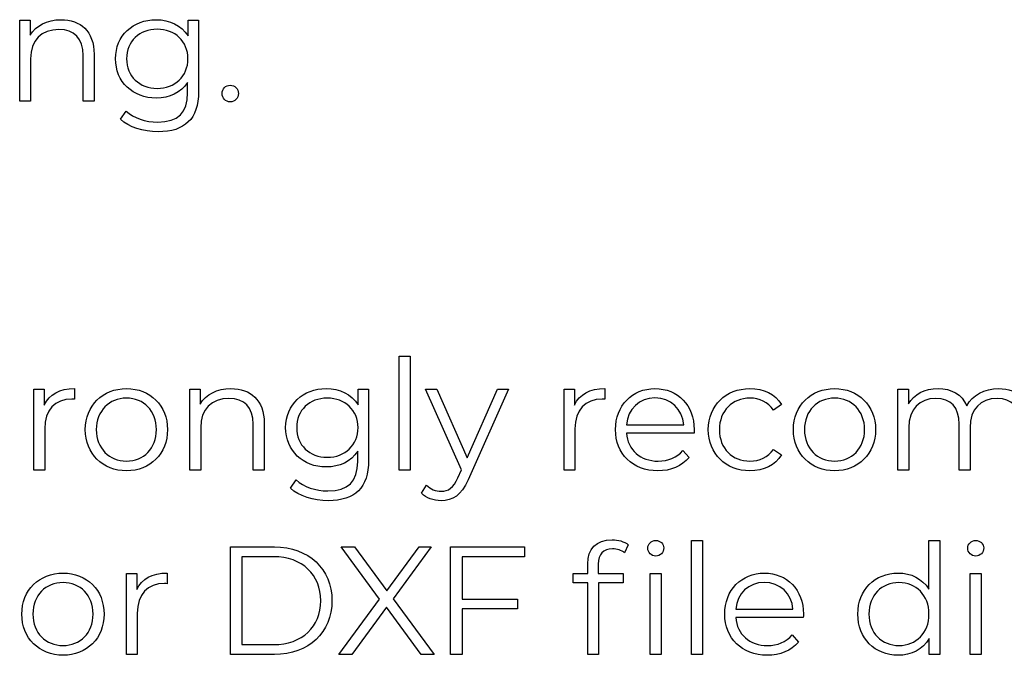
# Model space of a CAD drawing. Units: millimetres. Extents: x -250 to 705, y 201 to 589.
# Drawn here: x 410 to 442, y 340 to 361 of the extents above; entities that cross this region are included whole.
import ezdxf

# ---------------------------------------------------------------- set-up
doc = ezdxf.new("R2010")
doc.units = ezdxf.units.MM
doc.header["$MEASUREMENT"] = 0
doc.layers.add('layer 1', color=7, linetype='Continuous')

msp = doc.modelspace()

# ---------------------------------------------------------------- linework, layer by layer
at = {"layer": 'layer 1'}
for points, knots in [([(411.278, 360.985), (410.821, 360.985), (410.463, 360.798), (410.272, 360.476), (410.272, 360.476), (410.272, 360.476), (410.272, 360.965), (410.272, 360.965), (410.272, 360.965), (410.272, 360.965), (409.93, 360.965), (409.93, 360.965), (409.93, 360.965), (409.93, 360.965), (409.93, 358.32), (409.93, 358.32), (409.93, 358.32), (409.93, 358.32), (410.288, 358.32), (410.288, 358.32), (410.288, 358.32), (410.288, 358.32), (410.288, 359.708), (410.288, 359.708), (410.288, 359.708), (410.288, 360.311), (410.644, 360.663), (411.213, 360.663), (411.213, 360.663), (411.716, 360.663), (412.007, 360.376), (412.007, 359.817), (412.007, 359.817), (412.007, 359.817), (412.007, 358.32), (412.007, 358.32), (412.007, 358.32), (412.007, 358.32), (412.364, 358.32), (412.364, 358.32), (412.364, 358.32), (412.364, 358.32), (412.364, 359.853), (412.364, 359.853), (412.364, 359.853), (412.364, 360.613), (411.921, 360.985), (411.278, 360.985)], [0, 0, 0, 0, 0.076923, 0.076923, 0.076923, 0.076923, 0.153846, 0.153846, 0.153846, 0.153846, 0.230769, 0.230769, 0.230769, 0.230769, 0.307692, 0.307692, 0.307692, 0.307692, 0.384615, 0.384615, 0.384615, 0.384615, 0.461538, 0.461538, 0.461538, 0.461538, 0.538462, 0.538462, 0.538462, 0.538462, 0.615385, 0.615385, 0.615385, 0.615385, 0.692308, 0.692308, 0.692308, 0.692308, 0.769231, 0.769231, 0.769231, 0.769231, 0.846154, 0.846154, 0.846154, 0.846154, 1, 1, 1, 1]), ([(415.44, 360.965), (415.44, 360.965), (415.44, 360.456), (415.44, 360.456), (415.44, 360.456), (415.219, 360.804), (414.837, 360.985), (414.395, 360.985), (414.395, 360.985), (413.64, 360.985), (413.067, 360.466), (413.067, 359.708), (413.067, 359.708), (413.067, 358.948), (413.64, 358.421), (414.395, 358.421), (414.395, 358.421), (414.827, 358.421), (415.205, 358.596), (415.426, 358.932), (415.426, 358.932), (415.426, 358.932), (415.426, 358.596), (415.426, 358.596), (415.426, 358.596), (415.426, 357.942), (415.119, 357.635), (414.449, 357.635), (414.449, 357.635), (414.043, 357.635), (413.661, 357.771), (413.409, 357.997), (413.409, 357.997), (413.409, 357.997), (413.228, 357.727), (413.228, 357.727), (413.228, 357.727), (413.505, 357.464), (413.978, 357.319), (414.459, 357.319), (414.459, 357.319), (415.334, 357.319), (415.782, 357.731), (415.782, 358.642), (415.782, 358.642), (415.782, 358.642), (415.782, 360.965), (415.782, 360.965), (415.782, 360.965), (415.782, 360.965), (415.44, 360.965), (415.44, 360.965)], [0, 0, 0, 0, 0.071429, 0.071429, 0.071429, 0.071429, 0.142857, 0.142857, 0.142857, 0.142857, 0.214286, 0.214286, 0.214286, 0.214286, 0.285714, 0.285714, 0.285714, 0.285714, 0.357143, 0.357143, 0.357143, 0.357143, 0.428571, 0.428571, 0.428571, 0.428571, 0.5, 0.5, 0.5, 0.5, 0.571429, 0.571429, 0.571429, 0.571429, 0.642857, 0.642857, 0.642857, 0.642857, 0.714286, 0.714286, 0.714286, 0.714286, 0.785714, 0.785714, 0.785714, 0.785714, 0.857143, 0.857143, 0.857143, 0.857143, 1, 1, 1, 1]), ([(414.429, 358.737), (413.847, 358.737), (413.429, 359.135), (413.429, 359.708), (413.429, 359.708), (413.429, 360.281), (413.847, 360.673), (414.429, 360.673), (414.429, 360.673), (415.014, 360.673), (415.436, 360.281), (415.436, 359.708), (415.436, 359.708), (415.436, 359.135), (415.014, 358.737), (414.429, 358.737)], [0, 0, 0, 0, 0.2, 0.2, 0.2, 0.2, 0.4, 0.4, 0.4, 0.4, 0.6, 0.6, 0.6, 0.6, 1, 1, 1, 1]), ([(416.818, 358.294), (416.963, 358.294), (417.089, 358.415), (417.089, 358.57), (417.089, 358.57), (417.089, 358.727), (416.963, 358.843), (416.818, 358.843), (416.818, 358.843), (416.673, 358.843), (416.552, 358.727), (416.552, 358.57), (416.552, 358.57), (416.552, 358.415), (416.673, 358.294), (416.818, 358.294)], [0, 0, 0, 0, 0.2, 0.2, 0.2, 0.2, 0.4, 0.4, 0.4, 0.4, 0.6, 0.6, 0.6, 0.6, 1, 1, 1, 1]), ([(422.348, 346.253), (422.348, 346.253), (422.705, 346.253), (422.705, 346.253), (422.705, 346.253), (422.705, 346.253), (422.705, 349.984), (422.705, 349.984), (422.705, 349.984), (422.705, 349.984), (422.348, 349.984), (422.348, 349.984), (422.348, 349.984), (422.348, 349.984), (422.348, 346.253), (422.348, 346.253)], [0, 0, 0, 0, 0.2, 0.2, 0.2, 0.2, 0.4, 0.4, 0.4, 0.4, 0.6, 0.6, 0.6, 0.6, 1, 1, 1, 1]), ([(410.733, 348.379), (410.733, 348.379), (410.733, 348.898), (410.733, 348.898), (410.733, 348.898), (410.733, 348.898), (410.391, 348.898), (410.391, 348.898), (410.391, 348.898), (410.391, 348.898), (410.391, 346.253), (410.391, 346.253), (410.391, 346.253), (410.391, 346.253), (410.749, 346.253), (410.749, 346.253), (410.749, 346.253), (410.749, 346.253), (410.749, 347.6), (410.749, 347.6), (410.749, 347.6), (410.749, 348.224), (411.085, 348.576), (411.638, 348.576), (411.638, 348.576), (411.664, 348.576), (411.694, 348.57), (411.724, 348.57), (411.724, 348.57), (411.724, 348.57), (411.724, 348.918), (411.724, 348.918), (411.724, 348.918), (411.236, 348.918), (410.9, 348.731), (410.733, 348.379)], [0, 0, 0, 0, 0.1, 0.1, 0.1, 0.1, 0.2, 0.2, 0.2, 0.2, 0.3, 0.3, 0.3, 0.3, 0.4, 0.4, 0.4, 0.4, 0.5, 0.5, 0.5, 0.5, 0.6, 0.6, 0.6, 0.6, 0.7, 0.7, 0.7, 0.7, 0.8, 0.8, 0.8, 0.8, 1, 1, 1, 1]), ([(413.425, 346.227), (414.198, 346.227), (414.767, 346.79), (414.767, 347.576), (414.767, 347.576), (414.767, 348.359), (414.198, 348.918), (413.425, 348.918), (413.425, 348.918), (412.649, 348.918), (412.076, 348.359), (412.076, 347.576), (412.076, 347.576), (412.076, 346.79), (412.649, 346.227), (413.425, 346.227)], [0, 0, 0, 0, 0.2, 0.2, 0.2, 0.2, 0.4, 0.4, 0.4, 0.4, 0.6, 0.6, 0.6, 0.6, 1, 1, 1, 1]), ([(416.844, 348.918), (416.386, 348.918), (416.028, 348.731), (415.837, 348.409), (415.837, 348.409), (415.837, 348.409), (415.837, 348.898), (415.837, 348.898), (415.837, 348.898), (415.837, 348.898), (415.495, 348.898), (415.495, 348.898), (415.495, 348.898), (415.495, 348.898), (415.495, 346.253), (415.495, 346.253), (415.495, 346.253), (415.495, 346.253), (415.853, 346.253), (415.853, 346.253), (415.853, 346.253), (415.853, 346.253), (415.853, 347.641), (415.853, 347.641), (415.853, 347.641), (415.853, 348.244), (416.209, 348.596), (416.778, 348.596), (416.778, 348.596), (417.281, 348.596), (417.572, 348.309), (417.572, 347.751), (417.572, 347.751), (417.572, 347.751), (417.572, 346.253), (417.572, 346.253), (417.572, 346.253), (417.572, 346.253), (417.93, 346.253), (417.93, 346.253), (417.93, 346.253), (417.93, 346.253), (417.93, 347.786), (417.93, 347.786), (417.93, 347.786), (417.93, 348.546), (417.486, 348.918), (416.844, 348.918)], [0, 0, 0, 0, 0.076923, 0.076923, 0.076923, 0.076923, 0.153846, 0.153846, 0.153846, 0.153846, 0.230769, 0.230769, 0.230769, 0.230769, 0.307692, 0.307692, 0.307692, 0.307692, 0.384615, 0.384615, 0.384615, 0.384615, 0.461538, 0.461538, 0.461538, 0.461538, 0.538462, 0.538462, 0.538462, 0.538462, 0.615385, 0.615385, 0.615385, 0.615385, 0.692308, 0.692308, 0.692308, 0.692308, 0.769231, 0.769231, 0.769231, 0.769231, 0.846154, 0.846154, 0.846154, 0.846154, 1, 1, 1, 1]), ([(421.005, 348.898), (421.005, 348.898), (421.005, 348.389), (421.005, 348.389), (421.005, 348.389), (420.784, 348.737), (420.402, 348.918), (419.96, 348.918), (419.96, 348.918), (419.205, 348.918), (418.632, 348.399), (418.632, 347.641), (418.632, 347.641), (418.632, 346.881), (419.205, 346.354), (419.96, 346.354), (419.96, 346.354), (420.392, 346.354), (420.77, 346.529), (420.991, 346.866), (420.991, 346.866), (420.991, 346.866), (420.991, 346.529), (420.991, 346.529), (420.991, 346.529), (420.991, 345.875), (420.684, 345.569), (420.015, 345.569), (420.015, 345.569), (419.608, 345.569), (419.227, 345.704), (418.974, 345.931), (418.974, 345.931), (418.974, 345.931), (418.793, 345.66), (418.793, 345.66), (418.793, 345.66), (419.07, 345.398), (419.543, 345.252), (420.025, 345.252), (420.025, 345.252), (420.9, 345.252), (421.347, 345.664), (421.347, 346.575), (421.347, 346.575), (421.347, 346.575), (421.347, 348.898), (421.347, 348.898), (421.347, 348.898), (421.347, 348.898), (421.005, 348.898), (421.005, 348.898)], [0, 0, 0, 0, 0.071429, 0.071429, 0.071429, 0.071429, 0.142857, 0.142857, 0.142857, 0.142857, 0.214286, 0.214286, 0.214286, 0.214286, 0.285714, 0.285714, 0.285714, 0.285714, 0.357143, 0.357143, 0.357143, 0.357143, 0.428571, 0.428571, 0.428571, 0.428571, 0.5, 0.5, 0.5, 0.5, 0.571429, 0.571429, 0.571429, 0.571429, 0.642857, 0.642857, 0.642857, 0.642857, 0.714286, 0.714286, 0.714286, 0.714286, 0.785714, 0.785714, 0.785714, 0.785714, 0.857143, 0.857143, 0.857143, 0.857143, 1, 1, 1, 1]), ([(425.571, 348.898), (425.571, 348.898), (424.575, 346.651), (424.575, 346.651), (424.575, 346.651), (424.575, 346.651), (423.58, 348.898), (423.58, 348.898), (423.58, 348.898), (423.58, 348.898), (423.209, 348.898), (423.209, 348.898), (423.209, 348.898), (423.209, 348.898), (424.39, 346.259), (424.39, 346.259), (424.39, 346.259), (424.39, 346.259), (424.273, 346.002), (424.273, 346.002), (424.273, 346.002), (424.123, 345.67), (423.962, 345.559), (423.726, 345.559), (423.726, 345.559), (423.535, 345.559), (423.374, 345.63), (423.243, 345.76), (423.243, 345.76), (423.243, 345.76), (423.077, 345.493), (423.077, 345.493), (423.077, 345.493), (423.238, 345.332), (423.475, 345.252), (423.72, 345.252), (423.72, 345.252), (424.098, 345.252), (424.38, 345.418), (424.601, 345.937), (424.601, 345.937), (424.601, 345.937), (425.923, 348.898), (425.923, 348.898), (425.923, 348.898), (425.923, 348.898), (425.571, 348.898), (425.571, 348.898)], [0, 0, 0, 0, 0.076923, 0.076923, 0.076923, 0.076923, 0.153846, 0.153846, 0.153846, 0.153846, 0.230769, 0.230769, 0.230769, 0.230769, 0.307692, 0.307692, 0.307692, 0.307692, 0.384615, 0.384615, 0.384615, 0.384615, 0.461538, 0.461538, 0.461538, 0.461538, 0.538462, 0.538462, 0.538462, 0.538462, 0.615385, 0.615385, 0.615385, 0.615385, 0.692308, 0.692308, 0.692308, 0.692308, 0.769231, 0.769231, 0.769231, 0.769231, 0.846154, 0.846154, 0.846154, 0.846154, 1, 1, 1, 1]), ([(428.084, 348.379), (428.084, 348.379), (428.084, 348.898), (428.084, 348.898), (428.084, 348.898), (428.084, 348.898), (427.742, 348.898), (427.742, 348.898), (427.742, 348.898), (427.742, 348.898), (427.742, 346.253), (427.742, 346.253), (427.742, 346.253), (427.742, 346.253), (428.1, 346.253), (428.1, 346.253), (428.1, 346.253), (428.1, 346.253), (428.1, 347.6), (428.1, 347.6), (428.1, 347.6), (428.1, 348.224), (428.436, 348.576), (428.989, 348.576), (428.989, 348.576), (429.015, 348.576), (429.045, 348.57), (429.075, 348.57), (429.075, 348.57), (429.075, 348.57), (429.075, 348.918), (429.075, 348.918), (429.075, 348.918), (428.587, 348.918), (428.251, 348.731), (428.084, 348.379)], [0, 0, 0, 0, 0.1, 0.1, 0.1, 0.1, 0.2, 0.2, 0.2, 0.2, 0.3, 0.3, 0.3, 0.3, 0.4, 0.4, 0.4, 0.4, 0.5, 0.5, 0.5, 0.5, 0.6, 0.6, 0.6, 0.6, 0.7, 0.7, 0.7, 0.7, 0.8, 0.8, 0.8, 0.8, 1, 1, 1, 1]), ([(432.002, 347.576), (432.002, 348.369), (431.463, 348.918), (430.719, 348.918), (430.719, 348.918), (429.975, 348.918), (429.427, 348.359), (429.427, 347.576), (429.427, 347.576), (429.427, 346.79), (429.99, 346.227), (430.815, 346.227), (430.815, 346.227), (431.232, 346.227), (431.599, 346.378), (431.835, 346.661), (431.835, 346.661), (431.835, 346.661), (431.634, 346.891), (431.634, 346.891), (431.634, 346.891), (431.433, 346.661), (431.147, 346.545), (430.825, 346.545), (430.825, 346.545), (430.246, 346.545), (429.824, 346.911), (429.784, 347.464), (429.784, 347.464), (429.784, 347.464), (431.996, 347.464), (431.996, 347.464), (431.996, 347.464), (431.996, 347.504), (432.002, 347.546), (432.002, 347.576)], [0, 0, 0, 0, 0.1, 0.1, 0.1, 0.1, 0.2, 0.2, 0.2, 0.2, 0.3, 0.3, 0.3, 0.3, 0.4, 0.4, 0.4, 0.4, 0.5, 0.5, 0.5, 0.5, 0.6, 0.6, 0.6, 0.6, 0.7, 0.7, 0.7, 0.7, 0.8, 0.8, 0.8, 0.8, 1, 1, 1, 1]), ([(433.826, 346.227), (434.274, 346.227), (434.652, 346.408), (434.862, 346.75), (434.862, 346.75), (434.862, 346.75), (434.596, 346.931), (434.596, 346.931), (434.596, 346.931), (434.415, 346.665), (434.134, 346.545), (433.826, 346.545), (433.826, 346.545), (433.249, 346.545), (432.826, 346.951), (432.826, 347.576), (432.826, 347.576), (432.826, 348.194), (433.249, 348.606), (433.826, 348.606), (433.826, 348.606), (434.134, 348.606), (434.415, 348.48), (434.596, 348.214), (434.596, 348.214), (434.596, 348.214), (434.862, 348.395), (434.862, 348.395), (434.862, 348.395), (434.652, 348.741), (434.274, 348.918), (433.826, 348.918), (433.826, 348.918), (433.037, 348.918), (432.464, 348.365), (432.464, 347.576), (432.464, 347.576), (432.464, 346.786), (433.037, 346.227), (433.826, 346.227)], [0, 0, 0, 0, 0.090909, 0.090909, 0.090909, 0.090909, 0.181818, 0.181818, 0.181818, 0.181818, 0.272727, 0.272727, 0.272727, 0.272727, 0.363636, 0.363636, 0.363636, 0.363636, 0.454545, 0.454545, 0.454545, 0.454545, 0.545455, 0.545455, 0.545455, 0.545455, 0.636364, 0.636364, 0.636364, 0.636364, 0.727273, 0.727273, 0.727273, 0.727273, 0.818182, 0.818182, 0.818182, 0.818182, 1, 1, 1, 1]), ([(436.597, 346.227), (437.371, 346.227), (437.94, 346.79), (437.94, 347.576), (437.94, 347.576), (437.94, 348.359), (437.371, 348.918), (436.597, 348.918), (436.597, 348.918), (435.822, 348.918), (435.249, 348.359), (435.249, 347.576), (435.249, 347.576), (435.249, 346.79), (435.822, 346.227), (436.597, 346.227)], [0, 0, 0, 0, 0.2, 0.2, 0.2, 0.2, 0.4, 0.4, 0.4, 0.4, 0.6, 0.6, 0.6, 0.6, 1, 1, 1, 1]), ([(441.966, 348.918), (441.488, 348.918), (441.112, 348.701), (440.921, 348.359), (440.921, 348.359), (440.76, 348.731), (440.418, 348.918), (439.981, 348.918), (439.981, 348.918), (439.539, 348.918), (439.197, 348.731), (439.01, 348.415), (439.01, 348.415), (439.01, 348.415), (439.01, 348.898), (439.01, 348.898), (439.01, 348.898), (439.01, 348.898), (438.668, 348.898), (438.668, 348.898), (438.668, 348.898), (438.668, 348.898), (438.668, 346.253), (438.668, 346.253), (438.668, 346.253), (438.668, 346.253), (439.026, 346.253), (439.026, 346.253), (439.026, 346.253), (439.026, 346.253), (439.026, 347.641), (439.026, 347.641), (439.026, 347.641), (439.026, 348.244), (439.372, 348.596), (439.911, 348.596), (439.911, 348.596), (440.392, 348.596), (440.675, 348.309), (440.675, 347.751), (440.675, 347.751), (440.675, 347.751), (440.675, 346.253), (440.675, 346.253), (440.675, 346.253), (440.675, 346.253), (441.031, 346.253), (441.031, 346.253), (441.031, 346.253), (441.031, 346.253), (441.031, 347.641), (441.031, 347.641), (441.031, 347.641), (441.031, 348.244), (441.373, 348.596), (441.916, 348.596), (441.916, 348.596), (442.393, 348.596), (442.676, 348.309), (442.676, 347.751), (442.676, 347.751), (442.676, 347.751), (442.676, 346.253), (442.676, 346.253), (442.676, 346.253), (442.676, 346.253), (443.032, 346.253), (443.032, 346.253), (443.032, 346.253), (443.032, 346.253), (443.032, 347.786), (443.032, 347.786), (443.032, 347.786), (443.032, 348.546), (442.61, 348.918), (441.966, 348.918)], [0, 0, 0, 0, 0.05, 0.05, 0.05, 0.05, 0.1, 0.1, 0.1, 0.1, 0.15, 0.15, 0.15, 0.15, 0.2, 0.2, 0.2, 0.2, 0.25, 0.25, 0.25, 0.25, 0.3, 0.3, 0.3, 0.3, 0.35, 0.35, 0.35, 0.35, 0.4, 0.4, 0.4, 0.4, 0.45, 0.45, 0.45, 0.45, 0.5, 0.5, 0.5, 0.5, 0.55, 0.55, 0.55, 0.55, 0.6, 0.6, 0.6, 0.6, 0.65, 0.65, 0.65, 0.65, 0.7, 0.7, 0.7, 0.7, 0.75, 0.75, 0.75, 0.75, 0.8, 0.8, 0.8, 0.8, 0.85, 0.85, 0.85, 0.85, 0.9, 0.9, 0.9, 0.9, 1, 1, 1, 1]), ([(413.425, 346.545), (412.862, 346.545), (412.438, 346.957), (412.438, 347.576), (412.438, 347.576), (412.438, 348.194), (412.862, 348.606), (413.425, 348.606), (413.425, 348.606), (413.988, 348.606), (414.405, 348.194), (414.405, 347.576), (414.405, 347.576), (414.405, 346.957), (413.988, 346.545), (413.425, 346.545)], [0, 0, 0, 0, 0.2, 0.2, 0.2, 0.2, 0.4, 0.4, 0.4, 0.4, 0.6, 0.6, 0.6, 0.6, 1, 1, 1, 1]), ([(419.995, 346.671), (419.412, 346.671), (418.994, 347.068), (418.994, 347.641), (418.994, 347.641), (418.994, 348.214), (419.412, 348.606), (419.995, 348.606), (419.995, 348.606), (420.579, 348.606), (421.001, 348.214), (421.001, 347.641), (421.001, 347.641), (421.001, 347.068), (420.579, 346.671), (419.995, 346.671)], [0, 0, 0, 0, 0.2, 0.2, 0.2, 0.2, 0.4, 0.4, 0.4, 0.4, 0.6, 0.6, 0.6, 0.6, 1, 1, 1, 1]), ([(430.719, 348.612), (431.237, 348.612), (431.614, 348.25), (431.66, 347.731), (431.66, 347.731), (431.66, 347.731), (429.784, 347.731), (429.784, 347.731), (429.784, 347.731), (429.83, 348.25), (430.206, 348.612), (430.719, 348.612)], [0, 0, 0, 0, 0.25, 0.25, 0.25, 0.25, 0.5, 0.5, 0.5, 0.5, 1, 1, 1, 1]), ([(436.597, 346.545), (436.034, 346.545), (435.611, 346.957), (435.611, 347.576), (435.611, 347.576), (435.611, 348.194), (436.034, 348.606), (436.597, 348.606), (436.597, 348.606), (437.16, 348.606), (437.578, 348.194), (437.578, 347.576), (437.578, 347.576), (437.578, 346.957), (437.16, 346.545), (436.597, 346.545)], [0, 0, 0, 0, 0.2, 0.2, 0.2, 0.2, 0.4, 0.4, 0.4, 0.4, 0.6, 0.6, 0.6, 0.6, 1, 1, 1, 1]), ([(428.518, 343.191), (428.518, 343.191), (428.518, 342.865), (428.518, 342.865), (428.518, 342.865), (428.518, 342.865), (428.045, 342.865), (428.045, 342.865), (428.045, 342.865), (428.045, 342.865), (428.045, 342.563), (428.045, 342.563), (428.045, 342.563), (428.045, 342.563), (428.518, 342.563), (428.518, 342.563), (428.518, 342.563), (428.518, 342.563), (428.518, 340.22), (428.518, 340.22), (428.518, 340.22), (428.518, 340.22), (428.875, 340.22), (428.875, 340.22), (428.875, 340.22), (428.875, 340.22), (428.875, 342.563), (428.875, 342.563), (428.875, 342.563), (428.875, 342.563), (429.68, 342.563), (429.68, 342.563), (429.68, 342.563), (429.68, 342.563), (429.68, 342.865), (429.68, 342.865), (429.68, 342.865), (429.68, 342.865), (428.865, 342.865), (428.865, 342.865), (428.865, 342.865), (428.865, 342.865), (428.865, 343.175), (428.865, 343.175), (428.865, 343.175), (428.865, 343.503), (429.026, 343.674), (429.332, 343.674), (429.332, 343.674), (429.483, 343.674), (429.624, 343.629), (429.724, 343.543), (429.724, 343.543), (429.724, 343.543), (429.845, 343.81), (429.845, 343.81), (429.845, 343.81), (429.714, 343.919), (429.513, 343.975), (429.318, 343.975), (429.318, 343.975), (428.799, 343.975), (428.518, 343.664), (428.518, 343.191)], [0, 0, 0, 0, 0.058824, 0.058824, 0.058824, 0.058824, 0.117647, 0.117647, 0.117647, 0.117647, 0.176471, 0.176471, 0.176471, 0.176471, 0.235294, 0.235294, 0.235294, 0.235294, 0.294118, 0.294118, 0.294118, 0.294118, 0.352941, 0.352941, 0.352941, 0.352941, 0.411765, 0.411765, 0.411765, 0.411765, 0.470588, 0.470588, 0.470588, 0.470588, 0.529412, 0.529412, 0.529412, 0.529412, 0.588235, 0.588235, 0.588235, 0.588235, 0.647059, 0.647059, 0.647059, 0.647059, 0.705882, 0.705882, 0.705882, 0.705882, 0.764706, 0.764706, 0.764706, 0.764706, 0.823529, 0.823529, 0.823529, 0.823529, 0.882353, 0.882353, 0.882353, 0.882353, 1, 1, 1, 1]), ([(430.745, 343.951), (430.599, 343.951), (430.484, 343.834), (430.484, 343.699), (430.484, 343.699), (430.484, 343.557), (430.599, 343.442), (430.745, 343.442), (430.745, 343.442), (430.896, 343.442), (431.007, 343.557), (431.007, 343.704), (431.007, 343.704), (431.007, 343.84), (430.891, 343.951), (430.745, 343.951)], [0, 0, 0, 0, 0.2, 0.2, 0.2, 0.2, 0.4, 0.4, 0.4, 0.4, 0.6, 0.6, 0.6, 0.6, 1, 1, 1, 1]), ([(431.916, 340.22), (431.916, 340.22), (432.274, 340.22), (432.274, 340.22), (432.274, 340.22), (432.274, 340.22), (432.274, 343.951), (432.274, 343.951), (432.274, 343.951), (432.274, 343.951), (431.916, 343.951), (431.916, 343.951), (431.916, 343.951), (431.916, 343.951), (431.916, 340.22), (431.916, 340.22)], [0, 0, 0, 0, 0.2, 0.2, 0.2, 0.2, 0.4, 0.4, 0.4, 0.4, 0.6, 0.6, 0.6, 0.6, 1, 1, 1, 1]), ([(439.679, 343.951), (439.679, 343.951), (439.679, 342.362), (439.679, 342.362), (439.679, 342.362), (439.458, 342.704), (439.096, 342.885), (438.674, 342.885), (438.674, 342.885), (437.919, 342.885), (437.356, 342.342), (437.356, 341.542), (437.356, 341.542), (437.356, 340.743), (437.919, 340.194), (438.674, 340.194), (438.674, 340.194), (439.11, 340.194), (439.478, 340.385), (439.695, 340.743), (439.695, 340.743), (439.695, 340.743), (439.695, 340.22), (439.695, 340.22), (439.695, 340.22), (439.695, 340.22), (440.037, 340.22), (440.037, 340.22), (440.037, 340.22), (440.037, 340.22), (440.037, 343.951), (440.037, 343.951), (440.037, 343.951), (440.037, 343.951), (439.679, 343.951), (439.679, 343.951)], [0, 0, 0, 0, 0.1, 0.1, 0.1, 0.1, 0.2, 0.2, 0.2, 0.2, 0.3, 0.3, 0.3, 0.3, 0.4, 0.4, 0.4, 0.4, 0.5, 0.5, 0.5, 0.5, 0.6, 0.6, 0.6, 0.6, 0.7, 0.7, 0.7, 0.7, 0.8, 0.8, 0.8, 0.8, 1, 1, 1, 1]), ([(441.213, 343.442), (441.364, 343.442), (441.475, 343.557), (441.475, 343.704), (441.475, 343.704), (441.475, 343.84), (441.359, 343.951), (441.213, 343.951), (441.213, 343.951), (441.067, 343.951), (440.952, 343.834), (440.952, 343.699), (440.952, 343.699), (440.952, 343.557), (441.067, 343.442), (441.213, 343.442)], [0, 0, 0, 0, 0.2, 0.2, 0.2, 0.2, 0.4, 0.4, 0.4, 0.4, 0.6, 0.6, 0.6, 0.6, 1, 1, 1, 1]), ([(416.829, 340.22), (416.829, 340.22), (418.263, 340.22), (418.263, 340.22), (418.263, 340.22), (419.389, 340.22), (420.148, 340.944), (420.148, 341.98), (420.148, 341.98), (420.148, 343.014), (419.389, 343.738), (418.263, 343.738), (418.263, 343.738), (418.263, 343.738), (416.829, 343.738), (416.829, 343.738), (416.829, 343.738), (416.829, 343.738), (416.829, 340.22), (416.829, 340.22)], [0, 0, 0, 0, 0.166667, 0.166667, 0.166667, 0.166667, 0.333333, 0.333333, 0.333333, 0.333333, 0.5, 0.5, 0.5, 0.5, 0.666667, 0.666667, 0.666667, 0.666667, 1, 1, 1, 1]), ([(423.496, 340.22), (423.496, 340.22), (422.153, 342.04), (422.153, 342.04), (422.153, 342.04), (422.153, 342.04), (423.4, 343.738), (423.4, 343.738), (423.4, 343.738), (423.4, 343.738), (422.998, 343.738), (422.998, 343.738), (422.998, 343.738), (422.998, 343.738), (421.942, 342.302), (421.942, 342.302), (421.942, 342.302), (421.942, 342.302), (420.882, 343.738), (420.882, 343.738), (420.882, 343.738), (420.882, 343.738), (420.454, 343.738), (420.454, 343.738), (420.454, 343.738), (420.454, 343.738), (421.706, 342.03), (421.706, 342.03), (421.706, 342.03), (421.706, 342.03), (420.369, 340.22), (420.369, 340.22), (420.369, 340.22), (420.369, 340.22), (420.796, 340.22), (420.796, 340.22), (420.796, 340.22), (420.796, 340.22), (421.928, 341.769), (421.928, 341.769), (421.928, 341.769), (421.928, 341.769), (423.064, 340.22), (423.064, 340.22), (423.064, 340.22), (423.064, 340.22), (423.496, 340.22), (423.496, 340.22)], [0, 0, 0, 0, 0.076923, 0.076923, 0.076923, 0.076923, 0.153846, 0.153846, 0.153846, 0.153846, 0.230769, 0.230769, 0.230769, 0.230769, 0.307692, 0.307692, 0.307692, 0.307692, 0.384615, 0.384615, 0.384615, 0.384615, 0.461538, 0.461538, 0.461538, 0.461538, 0.538462, 0.538462, 0.538462, 0.538462, 0.615385, 0.615385, 0.615385, 0.615385, 0.692308, 0.692308, 0.692308, 0.692308, 0.769231, 0.769231, 0.769231, 0.769231, 0.846154, 0.846154, 0.846154, 0.846154, 1, 1, 1, 1]), ([(426.448, 343.418), (426.448, 343.418), (426.448, 343.738), (426.448, 343.738), (426.448, 343.738), (426.448, 343.738), (424.033, 343.738), (424.033, 343.738), (424.033, 343.738), (424.033, 343.738), (424.033, 340.22), (424.033, 340.22), (424.033, 340.22), (424.033, 340.22), (424.405, 340.22), (424.405, 340.22), (424.405, 340.22), (424.405, 340.22), (424.405, 341.713), (424.405, 341.713), (424.405, 341.713), (424.405, 341.713), (426.225, 341.713), (426.225, 341.713), (426.225, 341.713), (426.225, 341.713), (426.225, 342.035), (426.225, 342.035), (426.225, 342.035), (426.225, 342.035), (424.405, 342.035), (424.405, 342.035), (424.405, 342.035), (424.405, 342.035), (424.405, 343.418), (424.405, 343.418), (424.405, 343.418), (424.405, 343.418), (426.448, 343.418), (426.448, 343.418)], [0, 0, 0, 0, 0.090909, 0.090909, 0.090909, 0.090909, 0.181818, 0.181818, 0.181818, 0.181818, 0.272727, 0.272727, 0.272727, 0.272727, 0.363636, 0.363636, 0.363636, 0.363636, 0.454545, 0.454545, 0.454545, 0.454545, 0.545455, 0.545455, 0.545455, 0.545455, 0.636364, 0.636364, 0.636364, 0.636364, 0.727273, 0.727273, 0.727273, 0.727273, 0.818182, 0.818182, 0.818182, 0.818182, 1, 1, 1, 1]), ([(417.201, 340.542), (417.201, 340.542), (417.201, 343.418), (417.201, 343.418), (417.201, 343.418), (417.201, 343.418), (418.241, 343.418), (418.241, 343.418), (418.241, 343.418), (419.178, 343.418), (419.78, 342.823), (419.78, 341.98), (419.78, 341.98), (419.78, 341.135), (419.178, 340.542), (418.241, 340.542), (418.241, 340.542), (418.241, 340.542), (417.201, 340.542), (417.201, 340.542)], [0, 0, 0, 0, 0.166667, 0.166667, 0.166667, 0.166667, 0.333333, 0.333333, 0.333333, 0.333333, 0.5, 0.5, 0.5, 0.5, 0.666667, 0.666667, 0.666667, 0.666667, 1, 1, 1, 1]), ([(411.349, 340.194), (412.123, 340.194), (412.692, 340.757), (412.692, 341.542), (412.692, 341.542), (412.692, 342.326), (412.123, 342.885), (411.349, 342.885), (411.349, 342.885), (410.574, 342.885), (410.001, 342.326), (410.001, 341.542), (410.001, 341.542), (410.001, 340.757), (410.574, 340.194), (411.349, 340.194)], [0, 0, 0, 0, 0.2, 0.2, 0.2, 0.2, 0.4, 0.4, 0.4, 0.4, 0.6, 0.6, 0.6, 0.6, 1, 1, 1, 1]), ([(413.762, 342.346), (413.762, 342.346), (413.762, 342.865), (413.762, 342.865), (413.762, 342.865), (413.762, 342.865), (413.42, 342.865), (413.42, 342.865), (413.42, 342.865), (413.42, 342.865), (413.42, 340.22), (413.42, 340.22), (413.42, 340.22), (413.42, 340.22), (413.778, 340.22), (413.778, 340.22), (413.778, 340.22), (413.778, 340.22), (413.778, 341.566), (413.778, 341.566), (413.778, 341.566), (413.778, 342.191), (414.114, 342.543), (414.667, 342.543), (414.667, 342.543), (414.693, 342.543), (414.722, 342.537), (414.752, 342.537), (414.752, 342.537), (414.752, 342.537), (414.752, 342.885), (414.752, 342.885), (414.752, 342.885), (414.265, 342.885), (413.929, 342.698), (413.762, 342.346)], [0, 0, 0, 0, 0.1, 0.1, 0.1, 0.1, 0.2, 0.2, 0.2, 0.2, 0.3, 0.3, 0.3, 0.3, 0.4, 0.4, 0.4, 0.4, 0.5, 0.5, 0.5, 0.5, 0.6, 0.6, 0.6, 0.6, 0.7, 0.7, 0.7, 0.7, 0.8, 0.8, 0.8, 0.8, 1, 1, 1, 1]), ([(430.564, 340.22), (430.564, 340.22), (430.921, 340.22), (430.921, 340.22), (430.921, 340.22), (430.921, 340.22), (430.921, 342.865), (430.921, 342.865), (430.921, 342.865), (430.921, 342.865), (430.564, 342.865), (430.564, 342.865), (430.564, 342.865), (430.564, 342.865), (430.564, 340.22), (430.564, 340.22)], [0, 0, 0, 0, 0.2, 0.2, 0.2, 0.2, 0.4, 0.4, 0.4, 0.4, 0.6, 0.6, 0.6, 0.6, 1, 1, 1, 1]), ([(435.577, 341.542), (435.577, 342.336), (435.039, 342.885), (434.295, 342.885), (434.295, 342.885), (433.551, 342.885), (433.002, 342.326), (433.002, 341.542), (433.002, 341.542), (433.002, 340.757), (433.565, 340.194), (434.39, 340.194), (434.39, 340.194), (434.808, 340.194), (435.174, 340.345), (435.411, 340.627), (435.411, 340.627), (435.411, 340.627), (435.21, 340.858), (435.21, 340.858), (435.21, 340.858), (435.009, 340.627), (434.722, 340.512), (434.4, 340.512), (434.4, 340.512), (433.822, 340.512), (433.4, 340.878), (433.36, 341.431), (433.36, 341.431), (433.36, 341.431), (435.572, 341.431), (435.572, 341.431), (435.572, 341.431), (435.572, 341.471), (435.577, 341.512), (435.577, 341.542)], [0, 0, 0, 0, 0.1, 0.1, 0.1, 0.1, 0.2, 0.2, 0.2, 0.2, 0.3, 0.3, 0.3, 0.3, 0.4, 0.4, 0.4, 0.4, 0.5, 0.5, 0.5, 0.5, 0.6, 0.6, 0.6, 0.6, 0.7, 0.7, 0.7, 0.7, 0.8, 0.8, 0.8, 0.8, 1, 1, 1, 1]), ([(441.032, 340.22), (441.032, 340.22), (441.389, 340.22), (441.389, 340.22), (441.389, 340.22), (441.389, 340.22), (441.389, 342.865), (441.389, 342.865), (441.389, 342.865), (441.389, 342.865), (441.032, 342.865), (441.032, 342.865), (441.032, 342.865), (441.032, 342.865), (441.032, 340.22), (441.032, 340.22)], [0, 0, 0, 0, 0.2, 0.2, 0.2, 0.2, 0.4, 0.4, 0.4, 0.4, 0.6, 0.6, 0.6, 0.6, 1, 1, 1, 1]), ([(411.349, 340.512), (410.786, 340.512), (410.363, 340.924), (410.363, 341.542), (410.363, 341.542), (410.363, 342.161), (410.786, 342.573), (411.349, 342.573), (411.349, 342.573), (411.912, 342.573), (412.33, 342.161), (412.33, 341.542), (412.33, 341.542), (412.33, 340.924), (411.912, 340.512), (411.349, 340.512)], [0, 0, 0, 0, 0.2, 0.2, 0.2, 0.2, 0.4, 0.4, 0.4, 0.4, 0.6, 0.6, 0.6, 0.6, 1, 1, 1, 1]), ([(434.295, 342.578), (434.812, 342.578), (435.19, 342.216), (435.235, 341.698), (435.235, 341.698), (435.235, 341.698), (433.36, 341.698), (433.36, 341.698), (433.36, 341.698), (433.405, 342.216), (433.782, 342.578), (434.295, 342.578)], [0, 0, 0, 0, 0.25, 0.25, 0.25, 0.25, 0.5, 0.5, 0.5, 0.5, 1, 1, 1, 1]), ([(438.704, 340.512), (438.141, 340.512), (437.718, 340.924), (437.718, 341.542), (437.718, 341.542), (437.718, 342.161), (438.141, 342.573), (438.704, 342.573), (438.704, 342.573), (439.262, 342.573), (439.685, 342.161), (439.685, 341.542), (439.685, 341.542), (439.685, 340.924), (439.262, 340.512), (438.704, 340.512)], [0, 0, 0, 0, 0.2, 0.2, 0.2, 0.2, 0.4, 0.4, 0.4, 0.4, 0.6, 0.6, 0.6, 0.6, 1, 1, 1, 1])]:
    msp.add_open_spline(points, degree=3, knots=knots, dxfattribs=at)

doc.saveas('drawing.dxf')
